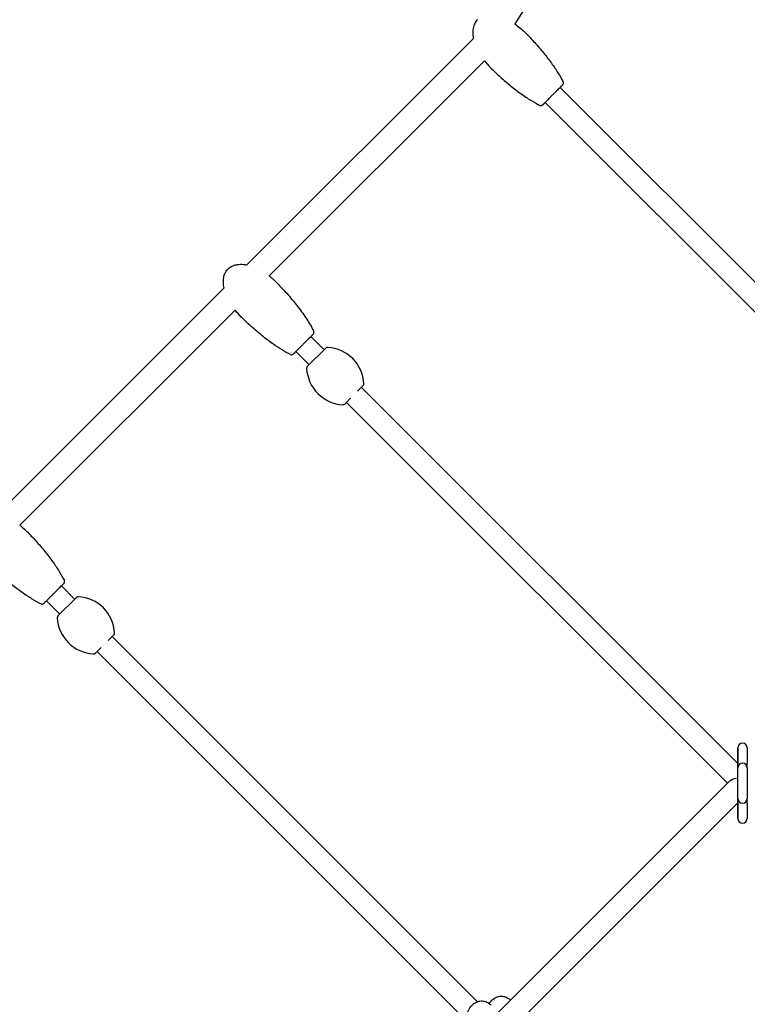
# Model space of a CAD drawing. Units: millimetres. Extents: x -8637 to 39575, y -13507 to 6677.
# Drawn here: x 28153 to 28772, y -1880 to -1042 of the extents above; entities that cross this region are included whole.
import ezdxf

# ---------------------------------------------------------------- set-up
doc = ezdxf.new("R2010")
doc.units = ezdxf.units.MM
doc.layers.add('2D', color=7, linetype='Continuous')
doc.layers.add('BEM-VS_2', color=7, linetype='Continuous')
doc.styles.get("Standard").update_dxf_attribs({"font": 'Handbook_Pro_Black.ttf'})
doc.dimstyles.new('Europa 1-100', dxfattribs={"dimscale": 75, "dimtxt": 3.5, "dimasz": 4, "dimexe": 2, "dimexo": 0, "dimgap": 2, "dimtad": 0, "dimlfac": 0.001, "dimzin": 0, "dimdsep": 46, "dimtxsty": 'Standard', "dimcen": 2, "dimadec": 0, "dimazin": 0, "dimtfac": 1, "dimtofl": 0, "dimtmove": 0, "dimatfit": 3, "dimfxl": 0, "dimtolj": 1, "dimtzin": 0, "dimarcsym": 0})

# ---------------------------------------------------------------- blocks, each defined once
blk = doc.blocks.new('*D55')
at = {"layer": 'BEM-VS_2', "color": 0, "lineweight": -2}
for p, q in [((19562.37, -2481.96, 0), (19562.37, -2181.96, 0)), ((19743.25, -2481.96, 0), (19412.37, -2481.96, 0)), ((19562.37, -3391.96, 0), (19562.37, -2781.96, 0)), ((39574.55, -3691.96, 0), (19412.37, -3691.96, 0))]:
    blk.add_line(p, q, dxfattribs=at)
at = {"layer": 'BEM-VS_2', "color": 0}
for points in [[(19512.37, -2781.96, 0), (19612.37, -2781.96, 0), (19562.37, -2481.96, 0)], [(19512.37, -3391.96, 0), (19612.37, -3391.96, 0), (19562.37, -3691.96, 0)]]:
    blk.add_solid(points, dxfattribs=at)
at = {"layer": 'Defpoints', "color": 0}
for p in [(19562.37, -2481.96, 0), (19743.25, -2481.96, 0), (39574.55, -3691.96, -6779.67)]:
    blk.add_point(p, dxfattribs=at)
at = {"layer": 'BEM-VS_2', "color": 0, "insert": (19562.37, -1525.65, 0), "char_height": 262.5, "attachment_point": 5, "rotation": 90}
blk.add_mtext('\\A1;1.21m', dxfattribs=at)
blk = doc.blocks.new('*D56')
at = {"layer": 'BEM-VS_2', "color": 0, "lineweight": -2}
for p, q in [((19743.25, 158.04, 0), (18612.37, 158.04, 0)), ((18762.37, -141.96, 0), (18762.37, -1096.42, 0)), ((18762.37, -3391.96, 0), (18762.37, -2437.51, 0)), ((39574.55, -3691.96, 0), (18612.37, -3691.96, 0))]:
    blk.add_line(p, q, dxfattribs=at)
at = {"layer": 'BEM-VS_2', "color": 0}
for points in [[(18712.37, -141.96, 0), (18812.37, -141.96, 0), (18762.37, 158.04, 0)], [(18712.37, -3391.96, 0), (18812.37, -3391.96, 0), (18762.37, -3691.96, 0)]]:
    blk.add_solid(points, dxfattribs=at)
at = {"layer": 'Defpoints', "color": 0}
for p in [(18762.37, 158.04, 0), (19743.25, 158.04, 0), (39574.55, -3691.96, -6779.67)]:
    blk.add_point(p, dxfattribs=at)
at = {"layer": 'BEM-VS_2', "color": 0, "insert": (18762.37, -1766.96, 0), "char_height": 262.5, "attachment_point": 5, "rotation": 90}
blk.add_mtext('\\A1;3.85m', dxfattribs=at)

msp = doc.modelspace()

# ---------------------------------------------------------------- linework, layer by layer
at = {"layer": '2D', "extrusion": (0, 1, 0)}
for p, q in [((28729.478, -804.846), (28574.014, -1045.063)), ((28538.878, -1057.629), (28346.274, -1250.233)), ((28548.252, -1076.54), (28365.184, -1259.607)), ((28612.635, -1099.131), (28979.977, -1466.473)), ((28979.977, -1466.473), (28612.635, -1099.131)), ((28599.907, -1111.859), (28963.249, -1475.201)), ((28326.746, -1269.761), (28134.142, -1462.366)), ((28336.12, -1288.672), (28153.052, -1471.739)), ((28400.503, -1311.263), (28411.817, -1322.576)), ((28387.775, -1323.991), (28399.089, -1335.304)), ((28413.321, -1321.073), (28397.585, -1336.808)), ((28440.234, -1357.799), (28445.14, -1352.892)), ((28443.637, -1354.396), (28443.99, -1354.75)), ((28443.99, -1354.75), (28763.845, -1674.605)), ((28429.405, -1368.628), (28434.311, -1363.722)), ((28430.909, -1367.124), (28431.262, -1367.478)), ((28431.262, -1367.478), (28755.117, -1691.333)), ((28188.371, -1523.395), (28199.685, -1534.708)), ((28201.189, -1533.205), (28185.453, -1548.94)), ((28175.643, -1536.123), (28186.957, -1547.436)), ((28228.102, -1569.931), (28233.008, -1565.024)), ((28231.504, -1566.528), (28231.858, -1566.882)), ((28231.858, -1566.882), (28542.267, -1877.291)), ((28217.273, -1580.76), (28222.179, -1575.854)), ((28218.777, -1579.256), (28219.13, -1579.61)), ((28219.13, -1579.61), (28532.71, -1893.19)), ((28763.845, -1661.333), (28763.845, -1674.333)), ((28763.845, -1674.333), (28763.845, -1661.333)), ((28771.845, -1661.333), (28771.845, -1674.333)), ((28763.845, -1674.333), (28763.845, -1674.609)), ((28763.845, -1678.333), (28763.845, -1674.333)), ((28771.845, -1678.333), (28771.845, -1674.333)), ((28763.845, -1704.333), (28763.845, -1678.333)), ((28767.845, -1682.333), (28767.845, -1682.333)), ((28771.845, -1678.333), (28771.845, -1704.333)), ((28756.771, -1689.679), (28554.059, -1892.39)), ((28767.845, -1700.333), (28767.845, -1700.333)), ((28763.845, -1708.061), (28564.713, -1907.193)), ((28763.845, -1708.333), (28763.845, -1704.333)), ((28763.845, -1708.061), (28763.845, -1708.333)), ((28763.845, -1721.333), (28763.845, -1708.333)), ((28763.845, -1708.333), (28763.845, -1721.333)), ((28771.845, -1708.333), (28771.845, -1704.333)), ((28771.845, -1708.333), (28771.845, -1721.333))]:
    msp.add_line(p, q, dxfattribs=at)
at = {"layer": '2D'}
for centre, radius, start, end in [((28613.416, -1095.521), 2, 315, 26.616182), ((28613.416, -1095.521), 2, 315, 26.616182), ((28596.298, -1112.64), 2, 243.383818, 315), ((28596.298, -1112.64), 2, 269.999653, 315), ((28401.284, -1307.653), 2, 315, 26.616182), ((28414.735, -1322.487), 2, 87.019829, 135), ((28413.143, -1353.07), 32.625, 2.980171, 87.019829), ((28384.166, -1324.772), 2, 243.383818, 315), ((28398.999, -1338.222), 2, 135, 182.980171), ((28429.583, -1336.63), 32.625, 182.980171, 267.019829), ((28443.726, -1351.478), 2, 315, 2.980171), ((28427.991, -1367.214), 2, 267.019829, 315), ((28189.152, -1519.785), 2, 315, 26.616182), ((28202.603, -1534.619), 2, 87.019829, 135), ((28201.011, -1565.202), 32.625, 2.980171, 87.019829), ((28172.033, -1536.904), 2, 243.383818, 315), ((28186.867, -1550.354), 2, 135, 182.980171), ((28217.451, -1548.762), 32.625, 182.980171, 267.019829), ((28231.594, -1563.61), 2, 315, 2.980171), ((28215.859, -1579.346), 2, 267.019829, 315), ((28767.845, -1661.333), 4, 0, 180), ((28767.845, -1678.333), 4, 90, 180), ((28767.845, -1678.333), 4, 0, 90), ((28767.845, -1704.333), 4, 180, 270), ((28767.845, -1704.333), 4, 270, 0), ((28767.845, -1721.333), 4, 180, 0)]:
    msp.add_arc(centre, radius, start, end, dxfattribs=at)
msp.add_ellipse((28767.845, -1691.333), major_axis=(-11.872, 0), ratio=0.3864172, start_param=5.16079, end_param=5.9144428, dxfattribs=at)
for points, knots in [([(28542.278, -1041.502), (28541.367, -1042.413), (28540.602, -1043.47), (28539.349, -1045.922), (28538.883, -1047.335), (28538.279, -1050.701), (28538.223, -1052.707), (28538.537, -1055.743), (28538.683, -1056.678), (28538.878, -1057.629)], [0, 0, 0, 0, 0.18410959, 0.18410959, 0.3806895, 0.3806895, 0.61616759, 0.61616759, 0.71753965, 0.71753965, 0.71753965, 0.71753965]), ([(28574.014, -1045.063), (28576.969, -1047.067), (28579.831, -1049.415), (28582.627, -1052.154), (28582.782, -1052.307), (28582.937, -1052.462)], [1.24909603, 1.24909603, 1.24909603, 1.24909603, 1.55286404, 1.55286404, 1.57079633, 1.57079633, 1.57079633, 1.57079633]), ([(28574.014, -1045.063), (28576.969, -1047.067), (28579.832, -1049.415), (28582.627, -1052.154), (28582.782, -1052.307), (28582.937, -1052.462)], [1.24909545, 1.24909545, 1.24909545, 1.24909545, 1.55286404, 1.55286404, 1.57079633, 1.57079633, 1.57079633, 1.57079633]), ([(28582.937, -1052.462), (28585.736, -1055.261), (28588.465, -1058.131), (28593.707, -1063.929), (28596.219, -1066.858), (28600.954, -1072.693), (28603.178, -1075.599), (28607.275, -1081.305), (28609.147, -1084.105), (28612.489, -1089.522), (28613.958, -1092.138), (28615.204, -1094.625)], [1.57079633, 1.57079633, 1.57079633, 1.57079633, 1.73897631, 1.73897631, 1.90715629, 1.90715629, 2.07533627, 2.07533627, 2.24351625, 2.24351625, 2.41169623, 2.41169623, 2.41169623, 2.41169623]), ([(28582.937, -1052.462), (28585.736, -1055.261), (28588.465, -1058.131), (28593.707, -1063.929), (28596.219, -1066.858), (28600.954, -1072.693), (28603.178, -1075.599), (28607.275, -1081.305), (28609.147, -1084.105), (28612.489, -1089.522), (28613.958, -1092.138), (28615.204, -1094.625)], [1.57079633, 1.57079633, 1.57079633, 1.57079633, 1.73897631, 1.73897631, 1.90715629, 1.90715629, 2.07533627, 2.07533627, 2.24351625, 2.24351625, 2.41169623, 2.41169623, 2.41169623, 2.41169623]), ([(28548.252, -1076.54), (28549.651, -1078.324), (28551.169, -1080.052), (28552.93, -1081.851), (28553.084, -1082.006), (28553.238, -1082.16)], [1.36384158, 1.36384158, 1.36384158, 1.36384158, 1.55286404, 1.55286404, 1.57079633, 1.57079633, 1.57079633, 1.57079633]), ([(28553.238, -1082.16), (28556.038, -1084.96), (28558.907, -1087.689), (28564.706, -1092.93), (28567.635, -1095.442), (28573.47, -1100.178), (28576.375, -1102.402), (28582.081, -1106.498), (28584.882, -1108.371), (28590.298, -1111.713), (28592.914, -1113.182), (28595.402, -1114.428)], [1.57079633, 1.57079633, 1.57079633, 1.57079633, 1.73897631, 1.73897631, 1.90715629, 1.90715629, 2.07533627, 2.07533627, 2.24351625, 2.24351625, 2.41169623, 2.41169623, 2.41169623, 2.41169623]), ([(28614.83, -1096.935), (28614.83, -1096.935), (28614.777, -1096.989), (28614.601, -1097.165), (28614.513, -1097.253), (28614.296, -1097.47), (28614.168, -1097.597), (28613.863, -1097.903), (28613.682, -1098.084), (28613.157, -1098.609), (28612.78, -1098.986), (28611.963, -1099.803), (28611.517, -1100.249), (28610.592, -1101.174), (28610.116, -1101.65), (28609.062, -1102.704), (28608.467, -1103.299), (28607.54, -1104.226), (28607.215, -1104.551), (28606.566, -1105.199), (28606.243, -1105.523), (28605.561, -1106.205), (28605.204, -1106.562), (28604.258, -1107.507), (28603.678, -1108.088), (28602.603, -1109.163), (28602.096, -1109.67), (28601.16, -1110.606), (28600.73, -1111.036), (28599.941, -1111.825), (28599.577, -1112.189), (28598.938, -1112.828), (28598.664, -1113.102), (28598.218, -1113.548), (28598.042, -1113.724), (28597.798, -1113.968), (28597.729, -1114.037), (28597.713, -1114.053), (28597.712, -1114.054), (28597.712, -1114.054)], [-78.8278378, -78.8278378, -78.8278378, -78.8278378, -76.1855761, -76.1855761, -74.5305781, -74.5305781, -72.8755802, -72.8755802, -71.0999653, -71.0999653, -68.2587931, -68.2587931, -65.5300196, -65.5300196, -62.9742707, -62.9742707, -60.0474136, -60.0474136, -58.4981705, -58.4981705, -56.9489273, -56.9489273, -55.2466583, -55.2466583, -52.405226, -52.405226, -49.7142223, -49.7142223, -47.1207037, -47.1207037, -44.4784419, -44.4784419, -41.8361813, -41.8361813, -39.1939196, -39.1939196, -36.5516589, -36.5516589, -36.193659, -36.193659, -36.193659, -36.193659]), ([(28612.635, -1099.131), (28612.818, -1098.948), (28612.991, -1098.775), (28613.485, -1098.281), (28613.772, -1097.994), (28614.277, -1097.489), (28614.484, -1097.281), (28614.76, -1097.006), (28614.83, -1096.935), (28614.83, -1096.935)], [-3.5000903, -3.5000903, -3.5000903, -3.5000903, -2.2022631, -2.2022631, 0.4399976, 0.4399976, 3.4513192, 3.4513192, 6.4626408, 6.4626408, 6.4626408, 6.4626408]), ([(28597.712, -1114.054), (28597.712, -1114.054), (28597.752, -1114.014), (28597.891, -1113.874), (28597.971, -1113.795), (28598.17, -1113.596), (28598.289, -1113.477), (28598.576, -1113.189), (28598.748, -1113.018), (28599.221, -1112.545), (28599.547, -1112.219), (28599.907, -1111.859)], [-36.193659, -36.193659, -36.193659, -36.193659, -33.9093972, -33.9093972, -32.2562749, -32.2562749, -30.6031525, -30.6031525, -28.8327633, -28.8327633, -26.2569075, -26.2569075, -26.2569075, -26.2569075]), ([(28326.746, -1269.761), (28326.47, -1268.42), (28326.283, -1267.058), (28326.128, -1264.1), (28326.202, -1262.483), (28326.737, -1259.586), (28327.143, -1258.272), (28328.237, -1256.007), (28328.889, -1255.016), (28329.819, -1253.97), (28329.98, -1253.8), (28330.146, -1253.634)], [28.7838151, 28.7838151, 28.7838151, 28.7838151, 32.8838114, 32.8838114, 37.6710963, 37.6710963, 41.7233998, 41.7233998, 45.2164684, 45.2164684, 45.9206671, 45.9206671, 45.9206671, 45.9206671]), ([(28330.146, -1253.634), (28330.663, -1253.118), (28331.228, -1252.646), (28332.845, -1251.526), (28333.978, -1250.971), (28336.524, -1250.101), (28337.976, -1249.831), (28341.133, -1249.597), (28342.863, -1249.688), (28345.132, -1250.016), (28345.705, -1250.117), (28346.274, -1250.233)], [0, 0, 0, 0, 2.1907799, 2.1907799, 5.9023055, 5.9023055, 10.2631933, 10.2631933, 15.3992637, 15.3992637, 17.140271, 17.140271, 17.140271, 17.140271]), ([(28365.184, -1259.607), (28366.107, -1260.331), (28367.009, -1261.081), (28368.638, -1262.517), (28369.373, -1263.196), (28370.331, -1264.124), (28370.569, -1264.358), (28370.805, -1264.594)], [38.4088156, 38.4088156, 38.4088156, 38.4088156, 41.9235019, 41.9235019, 44.924347, 44.924347, 45.9243781, 45.9243781, 45.9243781, 45.9243781]), ([(28370.805, -1264.594), (28373.162, -1266.951), (28375.471, -1269.359), (28380.82, -1275.184), (28383.817, -1278.646), (28389.462, -1285.627), (28392.122, -1289.142), (28396.902, -1296.039), (28399.055, -1299.407), (28401.727, -1304.159), (28402.417, -1305.449), (28403.072, -1306.757)], [0, 0, 0, 0, 10.0022383, 10.0022383, 23.7258425, 23.7258425, 36.9341742, 36.9341742, 48.8994912, 48.8994912, 53.2879735, 53.2879735, 53.2879735, 53.2879735]), ([(28341.106, -1294.292), (28339.425, -1292.611), (28337.835, -1290.833), (28336.277, -1288.872), (28336.198, -1288.772), (28336.12, -1288.672)], [0, 0, 0, 0, 7.1326884, 7.1326884, 7.5140469, 7.5140469, 7.5140469, 7.5140469]), ([(28383.269, -1326.56), (28380.848, -1325.347), (28378.485, -1324.016), (28373.625, -1321.063), (28371.135, -1319.423), (28365.822, -1315.705), (28363.015, -1313.6), (28357.157, -1308.96), (28354.12, -1306.402), (28347.712, -1300.71), (28344.361, -1297.547), (28341.106, -1294.292)], [0, 0, 0, 0, 8.1239111, 8.1239111, 17.0598599, 17.0598599, 27.5762224, 27.5762224, 39.479356, 39.479356, 53.2898428, 53.2898428, 53.2898428, 53.2898428]), ([(28394.139, -1317.627), (28394.691, -1317.075), (28395.248, -1316.517), (28396.138, -1315.628), (28396.476, -1315.29), (28397.137, -1314.629), (28397.458, -1314.308), (28398.11, -1313.656), (28398.438, -1313.327), (28399.258, -1312.507), (28399.729, -1312.037), (28400.557, -1311.208), (28400.927, -1310.839), (28401.548, -1310.218), (28401.805, -1309.961), (28402.254, -1309.512), (28402.435, -1309.331), (28402.61, -1309.156), (28402.652, -1309.113), (28402.699, -1309.066), (28402.705, -1309.061), (28402.676, -1309.089), (28402.639, -1309.127), (28402.48, -1309.286), (28402.318, -1309.448), (28401.893, -1309.873), (28401.632, -1310.133), (28401.078, -1310.687), (28400.803, -1310.963), (28400.503, -1311.263)], [-78.8278378, -78.8278378, -78.8278378, -78.8278378, -76.1855761, -76.1855761, -74.5305781, -74.5305781, -72.8755802, -72.8755802, -71.0999653, -71.0999653, -68.2587931, -68.2587931, -65.5300196, -65.5300196, -62.9742707, -62.9742707, -60.0474136, -60.0474136, -58.4981705, -58.4981705, -56.9489273, -56.9489273, -55.2466583, -55.2466583, -52.405226, -52.405226, -49.7142223, -49.7142223, -47.5737571, -47.5737571, -47.5737571, -47.5737571]), ([(28387.775, -1323.991), (28387.556, -1324.21), (28387.351, -1324.415), (28386.848, -1324.918), (28386.577, -1325.189), (28386.101, -1325.665), (28385.904, -1325.861), (28385.704, -1326.061), (28385.654, -1326.112), (28385.589, -1326.176), (28385.576, -1326.19), (28385.586, -1326.18), (28385.614, -1326.152), (28385.748, -1326.017), (28385.895, -1325.87), (28386.292, -1325.474), (28386.539, -1325.227), (28387.12, -1324.645), (28387.45, -1324.315), (28388.187, -1323.579), (28388.603, -1323.163), (28389.499, -1322.267), (28389.98, -1321.786), (28391.047, -1320.719), (28391.649, -1320.116), (28392.877, -1318.889), (28393.51, -1318.256), (28394.139, -1317.627)], [-24.8161405, -24.8161405, -24.8161405, -24.8161405, -23.2592422, -23.2592422, -20.6980919, -20.6980919, -17.7750056, -17.7750056, -16.2242912, -16.2242912, -14.6735769, -14.6735769, -12.9686944, -12.9686944, -10.1290472, -10.1290472, -7.4363969, -7.4363969, -4.8445248, -4.8445248, -2.2022631, -2.2022631, 0.4399976, 0.4399976, 3.4513192, 3.4513192, 6.4626408, 6.4626408, 6.4626408, 6.4626408]), ([(28153.052, -1471.739), (28154.836, -1473.138), (28156.565, -1474.656), (28158.363, -1476.418), (28158.518, -1476.571), (28158.673, -1476.726)], [1.36384265, 1.36384265, 1.36384265, 1.36384265, 1.55286404, 1.55286404, 1.57079633, 1.57079633, 1.57079633, 1.57079633]), ([(28158.673, -1476.726), (28161.472, -1479.525), (28164.201, -1482.395), (28169.443, -1488.193), (28171.955, -1491.122), (28176.69, -1496.957), (28178.914, -1499.863), (28183.011, -1505.569), (28184.883, -1508.369), (28188.225, -1513.786), (28189.694, -1516.402), (28190.94, -1518.889)], [1.57079633, 1.57079633, 1.57079633, 1.57079633, 1.73897631, 1.73897631, 1.90715629, 1.90715629, 2.07533627, 2.07533627, 2.24351625, 2.24351625, 2.41169623, 2.41169623, 2.41169623, 2.41169623]), ([(28128.974, -1506.424), (28131.774, -1509.224), (28134.643, -1511.953), (28140.442, -1517.194), (28143.371, -1519.706), (28149.206, -1524.442), (28152.111, -1526.666), (28157.817, -1530.762), (28160.618, -1532.635), (28166.034, -1535.977), (28168.65, -1537.446), (28171.137, -1538.692)], [1.57079633, 1.57079633, 1.57079633, 1.57079633, 1.73897631, 1.73897631, 1.90715629, 1.90715629, 2.07533627, 2.07533627, 2.24351625, 2.24351625, 2.41169623, 2.41169623, 2.41169623, 2.41169623]), ([(28182.007, -1529.759), (28182.559, -1529.207), (28183.116, -1528.649), (28184.006, -1527.76), (28184.344, -1527.422), (28185.005, -1526.761), (28185.326, -1526.44), (28185.978, -1525.788), (28186.306, -1525.459), (28187.126, -1524.639), (28187.597, -1524.169), (28188.425, -1523.34), (28188.795, -1522.971), (28189.416, -1522.35), (28189.673, -1522.093), (28190.122, -1521.644), (28190.303, -1521.463), (28190.478, -1521.288), (28190.52, -1521.245), (28190.559, -1521.207), (28190.566, -1521.199), (28190.566, -1521.199)], [-78.8278378, -78.8278378, -78.8278378, -78.8278378, -76.1855761, -76.1855761, -74.5305781, -74.5305781, -72.8755802, -72.8755802, -71.0999653, -71.0999653, -68.2587931, -68.2587931, -65.5300196, -65.5300196, -62.9742707, -62.9742707, -60.0474136, -60.0474136, -58.4981705, -58.4981705, -57.5106442, -57.5106442, -57.5106442, -57.5106442]), ([(28173.448, -1538.318), (28173.448, -1538.318), (28173.448, -1538.318), (28173.454, -1538.312), (28173.482, -1538.284), (28173.616, -1538.149), (28173.763, -1538.002), (28174.16, -1537.606), (28174.407, -1537.359), (28174.988, -1536.777), (28175.318, -1536.447), (28176.055, -1535.711), (28176.471, -1535.295), (28177.367, -1534.399), (28177.847, -1533.918), (28178.915, -1532.851), (28179.517, -1532.248), (28180.745, -1531.021), (28181.378, -1530.388), (28182.007, -1529.759)], [-14.8768693, -14.8768693, -14.8768693, -14.8768693, -14.6735769, -14.6735769, -12.9686944, -12.9686944, -10.1290472, -10.1290472, -7.4363969, -7.4363969, -4.8445248, -4.8445248, -2.2022631, -2.2022631, 0.4399976, 0.4399976, 3.4513192, 3.4513192, 6.4626408, 6.4626408, 6.4626408, 6.4626408]), ([(28537.762, -1907.093), (28536.636, -1905.966), (28535.693, -1904.64), (28534.134, -1901.639), (28533.544, -1899.944), (28532.797, -1896.396), (28532.648, -1894.541), (28532.804, -1890.857), (28533.111, -1889.028), (28534.174, -1885.568), (28534.928, -1883.935), (28536.849, -1881.07), (28538.004, -1879.824), (28540.571, -1877.962), (28541.951, -1877.299), (28544.724, -1876.631), (28546.096, -1876.566), (28548.742, -1876.955), (28550.013, -1877.397), (28552.221, -1878.616), (28553.181, -1879.354), (28554.034, -1880.207)], [3.7570724, 3.7570724, 3.7570724, 3.7570724, 4.0788019, 4.0788019, 4.4229883, 4.4229883, 4.7724666, 4.7724666, 5.122182, 5.122182, 5.4709587, 5.4709587, 5.8091734, 5.8091734, 6.1143912, 6.1143912, 6.386631, 6.386631, 6.6550925, 6.6550925, 6.898665, 6.898665, 6.898665, 6.898665]), ([(28552.399, -1878.814), (28553.025, -1877.82), (28553.749, -1876.902), (28555.7, -1874.971), (28557.019, -1874.052), (28559.765, -1872.896), (28561.16, -1872.597), (28563.878, -1872.573), (28565.195, -1872.815), (28567.717, -1873.763), (28568.911, -1874.489), (28570.164, -1875.551), (28570.357, -1875.725), (28570.546, -1875.904)], [5.4394244, 5.4394244, 5.4394244, 5.4394244, 5.6726744, 5.6726744, 5.993876, 5.993876, 6.2769692, 6.2769692, 6.5430996, 6.5430996, 6.8231538, 6.8231538, 6.8757824, 6.8757824, 6.8757824, 6.8757824])]:
    msp.add_open_spline(points, degree=3, knots=knots, dxfattribs=at)

# ---------------------------------------------------------------- dimensions: what is measured, and where the dimension line sits
at = {"layer": 'BEM-VS_2'}
for base, p2, picture, middle in [((18762.368, 158.035, 0), (19743.248, 158.035, 0), '*D56', (18762.368, -1766.965, 0)), ((19562.368, -2481.965, 0), (19743.248, -2481.965, 0), '*D55', (19562.368, -1525.654, 0))]:
    dim = msp.add_linear_dim(base=base, p1=(39574.547, -3691.965, -6779.671), p2=p2, angle=90, dimstyle='Europa 1-100', override={"dimpost": 'm'}, dxfattribs=at)
    dim.commit()
    dim.dimension.update_dxf_attribs({"geometry": picture, "text_midpoint": middle, "dimtype": 160})

doc.saveas('drawing.dxf')
